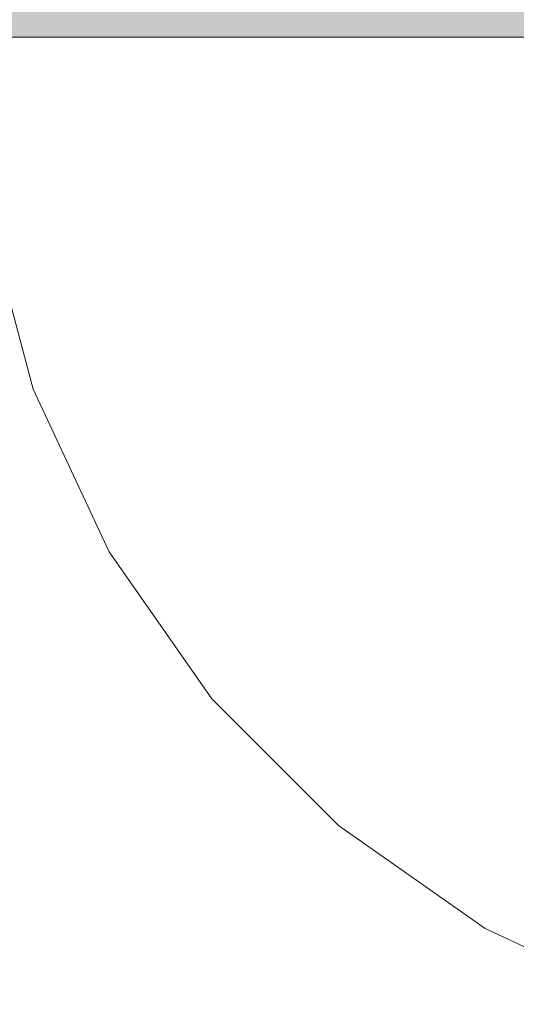
# Model space of a CAD drawing. Units: millimetres. Extents: x -5996 to 8746, y -11899 to 15630.
# Drawn here: x 2840 to 2846, y -770 to -757 of the extents above; entities that cross this region are included whole.
import ezdxf

# ---------------------------------------------------------------- set-up
doc = ezdxf.new("R2010")
doc.units = ezdxf.units.MM
doc.header["$MEASUREMENT"] = 0
doc.linetypes.add('Wipeout_Contour', pattern=[1000, 0, -1000])
doc.layers.add('0_Pen_No__4', color=7, linetype='Continuous', lineweight=15, true_color=0x029e21)
doc.layers.add('0_Pen_No__51', color=171, linetype='Continuous', lineweight=15)

# ---------------------------------------------------------------- blocks, each defined once
blk = doc.blocks.new('Semisphere 18[1635]', base_point=(2852.068, -757.359))
at = {"color": 254, "linetype": 'Wipeout_Contour', "lineweight": 0, "ltscale": 11794.797092}
blk.add_wipeout([(2845.667, -768.617), (2845.568, -768.617), (2847.622, -769.575), (2847.689, -769.575)], dxfattribs=at)
at = {"color": 254, "linetype": 'Wipeout_Contour', "lineweight": 0, "ltscale": 11795.408363}
blk.add_wipeout([(2845.96, -768.617), (2845.667, -768.617), (2847.689, -769.575), (2847.89, -769.575)], dxfattribs=at)
at = {"color": 254, "linetype": 'Wipeout_Contour', "lineweight": 0, "ltscale": 11786.12816}
blk.add_wipeout([(2843.839, -767.317), (2843.712, -767.317), (2845.568, -768.617), (2845.667, -768.617)], dxfattribs=at)
at = {"color": 254, "linetype": 'Wipeout_Contour', "lineweight": 0, "ltscale": 11786.968974}
blk.add_wipeout([(2845.96, -768.617), (2844.216, -767.317), (2843.839, -767.317), (2845.667, -768.617)], dxfattribs=at)
at = {"color": 254, "linetype": 'Wipeout_Contour', "lineweight": 0, "ltscale": 11777.989111}
blk.add_wipeout([(2842.261, -765.715), (2842.11, -765.715), (2843.712, -767.317), (2843.839, -767.317)], dxfattribs=at)
at = {"color": 254, "linetype": 'Wipeout_Contour', "lineweight": 0, "ltscale": 11788.651419}
blk.add_wipeout([(2845.96, -768.617), (2846.439, -768.617), (2844.831, -767.317), (2844.216, -767.317)], dxfattribs=at)
at = {"color": 254, "linetype": 'Wipeout_Contour', "lineweight": 0, "ltscale": 11779.033475}
blk.add_wipeout([(2843.839, -767.317), (2844.216, -767.317), (2842.71, -765.715), (2842.261, -765.715)], dxfattribs=at)
at = {"color": 254, "linetype": 'Wipeout_Contour', "lineweight": 0, "ltscale": 11791.122118}
blk.add_wipeout([(2845.667, -767.317), (2844.831, -767.317), (2846.439, -768.617), (2847.089, -768.617)], dxfattribs=at)
at = {"color": 254, "linetype": 'Wipeout_Contour', "lineweight": 0, "ltscale": 11770.62867}
blk.add_wipeout([(2840.981, -763.859), (2840.81, -763.859), (2842.11, -765.715), (2842.261, -765.715)], dxfattribs=at)
at = {"color": 254, "linetype": 'Wipeout_Contour', "lineweight": 0, "ltscale": 11781.115988}
blk.add_wipeout([(2843.444, -765.715), (2842.71, -765.715), (2844.216, -767.317), (2844.831, -767.317)], dxfattribs=at)
at = {"color": 254, "linetype": 'Wipeout_Contour', "lineweight": 0, "ltscale": 11794.304145}
blk.add_wipeout([(2846.697, -767.317), (2845.667, -767.317), (2847.089, -768.617), (2847.89, -768.617)], dxfattribs=at)
at = {"layer": '0_Pen_No__4', "color": 104, "linetype": 'Continuous', "lineweight": 15, "true_color": 0x029e21}
blk.add_line((2847.622, -769.575), (2845.568, -768.617), dxfattribs=at)
at = {"color": 254, "linetype": 'Wipeout_Contour', "lineweight": 0, "ltscale": 11771.844682}
blk.add_wipeout([(2842.261, -765.715), (2842.71, -765.715), (2841.489, -763.859), (2840.981, -763.859)], dxfattribs=at)
at = {"color": 254, "linetype": 'Wipeout_Contour', "lineweight": 0, "ltscale": 11784.170951}
blk.add_wipeout([(2844.439, -765.715), (2843.444, -765.715), (2844.831, -767.317), (2845.667, -767.317)], dxfattribs=at)
at = {"color": 254, "linetype": 'Wipeout_Contour', "lineweight": 0, "ltscale": 11764.272287}
blk.add_wipeout([(2840.038, -761.805), (2839.852, -761.805), (2840.81, -763.859), (2840.981, -763.859)], dxfattribs=at)
at = {"color": 254, "linetype": 'Wipeout_Contour', "lineweight": 0, "ltscale": 11774.263808}
blk.add_wipeout([(2842.318, -763.859), (2841.489, -763.859), (2842.71, -765.715), (2843.444, -765.715)], dxfattribs=at)
at = {"color": 254, "linetype": 'Wipeout_Contour', "lineweight": 0, "ltscale": 11788.103895}
blk.add_wipeout([(2846.697, -767.317), (2845.667, -765.715), (2844.439, -765.715), (2845.667, -767.317)], dxfattribs=at)
at = {"layer": '0_Pen_No__4', "color": 104, "linetype": 'Continuous', "lineweight": 15, "true_color": 0x029e21}
blk.add_line((2845.568, -768.617), (2843.712, -767.317), dxfattribs=at)
at = {"color": 254, "linetype": 'Wipeout_Contour', "lineweight": 0, "ltscale": 11765.623266}
blk.add_wipeout([(2840.981, -763.859), (2841.489, -763.859), (2840.589, -761.805), (2840.038, -761.805)], dxfattribs=at)
at = {"color": 254, "linetype": 'Wipeout_Contour', "lineweight": 0, "ltscale": 11777.809788}
blk.add_wipeout([(2844.439, -765.715), (2843.444, -763.859), (2842.318, -763.859), (2843.444, -765.715)], dxfattribs=at)
at = {"color": 254, "linetype": 'Wipeout_Contour', "lineweight": 0, "ltscale": 11792.793968}
blk.add_wipeout([(2847.89, -767.317), (2847.089, -765.715), (2845.667, -765.715), (2846.697, -767.317)], dxfattribs=at)
at = {"color": 254, "linetype": 'Wipeout_Contour', "lineweight": 0, "ltscale": 11759.115266}
blk.add_wipeout([(2839.46, -759.616), (2839.266, -759.616), (2839.852, -761.805), (2840.038, -761.805)], dxfattribs=at)
at = {"color": 254, "linetype": 'Wipeout_Contour', "lineweight": 0, "ltscale": 11768.305633}
blk.add_wipeout([(2841.489, -761.805), (2840.589, -761.805), (2841.489, -763.859), (2842.318, -763.859)], dxfattribs=at)
at = {"color": 254, "linetype": 'Wipeout_Contour', "lineweight": 0, "ltscale": 11782.373332}
blk.add_wipeout([(2844.439, -765.715), (2845.667, -765.715), (2844.831, -763.859), (2843.444, -763.859)], dxfattribs=at)
at = {"layer": '0_Pen_No__4', "color": 104, "linetype": 'Continuous', "lineweight": 15, "true_color": 0x029e21}
blk.add_line((2843.712, -767.317), (2842.11, -765.715), dxfattribs=at)
at = {"color": 254, "linetype": 'Wipeout_Contour', "lineweight": 0, "ltscale": 11760.561249}
blk.add_wipeout([(2840.038, -761.805), (2840.589, -761.805), (2840.038, -759.616), (2839.46, -759.616)], dxfattribs=at)
at = {"color": 254, "linetype": 'Wipeout_Contour', "lineweight": 0, "ltscale": 11772.234707}
blk.add_wipeout([(2843.444, -763.859), (2842.71, -761.805), (2841.489, -761.805), (2842.318, -763.859)], dxfattribs=at)
at = {"color": 254, "linetype": 'Wipeout_Contour', "lineweight": 0, "ltscale": 11787.814739}
blk.add_wipeout([(2846.439, -763.859), (2844.831, -763.859), (2845.667, -765.715), (2847.089, -765.715)], dxfattribs=at)
at = {"layer": '0_Pen_No__4', "color": 104, "linetype": 'Continuous', "lineweight": 15, "true_color": 0x029e21}
blk.add_line((2842.11, -765.715), (2840.81, -763.859), dxfattribs=at)
at = {"color": 254, "linetype": 'Wipeout_Contour', "lineweight": 0, "ltscale": 11763.425779}
blk.add_wipeout([(2840.981, -759.616), (2840.038, -759.616), (2840.589, -761.805), (2841.489, -761.805)], dxfattribs=at)
at = {"color": 254, "linetype": 'Wipeout_Contour', "lineweight": 0, "ltscale": 11777.289667}
blk.add_wipeout([(2844.216, -761.805), (2842.71, -761.805), (2843.444, -763.859), (2844.831, -763.859)], dxfattribs=at)
at = {"layer": '0_Pen_No__4', "color": 104, "linetype": 'Continuous', "lineweight": 15, "true_color": 0x029e21}
blk.add_line((2840.81, -763.859), (2839.852, -761.805), dxfattribs=at)
at = {"color": 254, "linetype": 'Wipeout_Contour', "lineweight": 0, "ltscale": 11756.817544}
blk.add_wipeout([(2839.46, -759.616), (2840.038, -759.616), (2839.852, -757.359), (2839.266, -757.359)], dxfattribs=at)
at = {"color": 254, "linetype": 'Wipeout_Contour', "lineweight": 0, "ltscale": 11767.618453}
blk.add_wipeout([(2841.489, -761.805), (2842.71, -761.805), (2842.261, -759.616), (2840.981, -759.616)], dxfattribs=at)
at = {"color": 254, "linetype": 'Wipeout_Contour', "lineweight": 0, "ltscale": 11783.316137}
blk.add_wipeout([(2845.96, -761.805), (2844.216, -761.805), (2844.831, -763.859), (2846.439, -763.859)], dxfattribs=at)
at = {"color": 254, "linetype": 'Wipeout_Contour', "lineweight": 0, "ltscale": 11759.777388}
blk.add_wipeout([(2840.81, -757.359), (2839.852, -757.359), (2840.038, -759.616), (2840.981, -759.616)], dxfattribs=at)
at = {"color": 254, "linetype": 'Wipeout_Contour', "lineweight": 0, "ltscale": 11773.01076}
blk.add_wipeout([(2843.839, -759.616), (2842.261, -759.616), (2842.71, -761.805), (2844.216, -761.805)], dxfattribs=at)
at = {"layer": '0_Pen_No__4', "color": 104, "linetype": 'Continuous', "lineweight": 15, "true_color": 0x029e21}
for p, q in [((2839.266, -757.359), (2839.852, -757.359)), ((2839.852, -761.805), (2839.266, -759.616))]:
    blk.add_line(p, q, dxfattribs=at)
at = {"color": 254, "linetype": 'Wipeout_Contour', "lineweight": 0, "ltscale": 11764.105672}
blk.add_wipeout([(2842.261, -759.616), (2842.11, -757.359), (2840.81, -757.359), (2840.981, -759.616)], dxfattribs=at)
at = {"color": 254, "linetype": 'Wipeout_Contour', "lineweight": 0, "ltscale": 11779.438395}
blk.add_wipeout([(2845.667, -759.616), (2843.839, -759.616), (2844.216, -761.805), (2845.96, -761.805)], dxfattribs=at)
at = {"layer": '0_Pen_No__4', "color": 104, "linetype": 'Continuous', "lineweight": 15, "true_color": 0x029e21}
blk.add_line((2839.852, -757.359), (2840.81, -757.359), dxfattribs=at)
at = {"color": 254, "linetype": 'Wipeout_Contour', "lineweight": 0, "ltscale": 11769.670596}
blk.add_wipeout([(2843.712, -757.359), (2842.11, -757.359), (2842.261, -759.616), (2843.839, -759.616)], dxfattribs=at)
at = {"color": 254, "linetype": 'Wipeout_Contour', "lineweight": 0, "ltscale": 11786.705837}
blk.add_wipeout([(2847.689, -759.616), (2845.667, -759.616), (2845.96, -761.805), (2847.89, -761.805)], dxfattribs=at)
at = {"layer": '0_Pen_No__4', "color": 104, "linetype": 'Continuous', "lineweight": 15, "true_color": 0x029e21}
blk.add_line((2840.81, -757.359), (2842.11, -757.359), dxfattribs=at)
at = {"color": 254, "linetype": 'Wipeout_Contour', "lineweight": 0, "ltscale": 11776.303049}
blk.add_wipeout([(2845.568, -757.359), (2843.712, -757.359), (2843.839, -759.616), (2845.667, -759.616)], dxfattribs=at)
at = {"layer": '0_Pen_No__4', "color": 104, "linetype": 'Continuous', "lineweight": 15, "true_color": 0x029e21}
blk.add_line((2842.11, -757.359), (2843.712, -757.359), dxfattribs=at)
at = {"color": 254, "linetype": 'Wipeout_Contour', "lineweight": 0, "ltscale": 11783.801558}
blk.add_wipeout([(2847.622, -757.359), (2845.568, -757.359), (2845.667, -759.616), (2847.689, -759.616)], dxfattribs=at)
at = {"layer": '0_Pen_No__4', "color": 104, "linetype": 'Continuous', "lineweight": 15, "true_color": 0x029e21}
for p, q in [((2843.712, -757.359), (2845.568, -757.359)), ((2845.568, -757.359), (2847.622, -757.359))]:
    blk.add_line(p, q, dxfattribs=at)
blk = doc.blocks.new('Semisphere 18[1637]', base_point=(2852.068, -757.359))
at = {"color": 254, "linetype": 'Wipeout_Contour', "lineweight": 0, "ltscale": 11794.797092}
blk.add_wipeout([(2845.667, -768.617), (2845.568, -768.617), (2847.622, -769.575), (2847.689, -769.575)], dxfattribs=at)
at = {"color": 254, "linetype": 'Wipeout_Contour', "lineweight": 0, "ltscale": 11795.408363}
blk.add_wipeout([(2845.96, -768.617), (2845.667, -768.617), (2847.689, -769.575), (2847.89, -769.575)], dxfattribs=at)
at = {"color": 254, "linetype": 'Wipeout_Contour', "lineweight": 0, "ltscale": 11786.12816}
blk.add_wipeout([(2843.839, -767.317), (2843.712, -767.317), (2845.568, -768.617), (2845.667, -768.617)], dxfattribs=at)
at = {"color": 254, "linetype": 'Wipeout_Contour', "lineweight": 0, "ltscale": 11786.968974}
blk.add_wipeout([(2845.96, -768.617), (2844.216, -767.317), (2843.839, -767.317), (2845.667, -768.617)], dxfattribs=at)
at = {"color": 254, "linetype": 'Wipeout_Contour', "lineweight": 0, "ltscale": 11777.989111}
blk.add_wipeout([(2842.261, -765.715), (2842.11, -765.715), (2843.712, -767.317), (2843.839, -767.317)], dxfattribs=at)
at = {"color": 254, "linetype": 'Wipeout_Contour', "lineweight": 0, "ltscale": 11788.651419}
blk.add_wipeout([(2845.96, -768.617), (2846.439, -768.617), (2844.831, -767.317), (2844.216, -767.317)], dxfattribs=at)
at = {"color": 254, "linetype": 'Wipeout_Contour', "lineweight": 0, "ltscale": 11779.033475}
blk.add_wipeout([(2843.839, -767.317), (2844.216, -767.317), (2842.71, -765.715), (2842.261, -765.715)], dxfattribs=at)
at = {"color": 254, "linetype": 'Wipeout_Contour', "lineweight": 0, "ltscale": 11791.122118}
blk.add_wipeout([(2845.667, -767.317), (2844.831, -767.317), (2846.439, -768.617), (2847.089, -768.617)], dxfattribs=at)
at = {"color": 254, "linetype": 'Wipeout_Contour', "lineweight": 0, "ltscale": 11770.62867}
blk.add_wipeout([(2840.981, -763.859), (2840.81, -763.859), (2842.11, -765.715), (2842.261, -765.715)], dxfattribs=at)
at = {"color": 254, "linetype": 'Wipeout_Contour', "lineweight": 0, "ltscale": 11781.115988}
blk.add_wipeout([(2843.444, -765.715), (2842.71, -765.715), (2844.216, -767.317), (2844.831, -767.317)], dxfattribs=at)
at = {"color": 254, "linetype": 'Wipeout_Contour', "lineweight": 0, "ltscale": 11794.304145}
blk.add_wipeout([(2846.697, -767.317), (2845.667, -767.317), (2847.089, -768.617), (2847.89, -768.617)], dxfattribs=at)
at = {"layer": '0_Pen_No__4', "color": 104, "linetype": 'Continuous', "lineweight": 15, "true_color": 0x029e21}
blk.add_line((2847.622, -769.575), (2845.568, -768.617), dxfattribs=at)
at = {"color": 254, "linetype": 'Wipeout_Contour', "lineweight": 0, "ltscale": 11771.844682}
blk.add_wipeout([(2842.261, -765.715), (2842.71, -765.715), (2841.489, -763.859), (2840.981, -763.859)], dxfattribs=at)
at = {"color": 254, "linetype": 'Wipeout_Contour', "lineweight": 0, "ltscale": 11784.170951}
blk.add_wipeout([(2844.439, -765.715), (2843.444, -765.715), (2844.831, -767.317), (2845.667, -767.317)], dxfattribs=at)
at = {"color": 254, "linetype": 'Wipeout_Contour', "lineweight": 0, "ltscale": 11764.272287}
blk.add_wipeout([(2840.038, -761.805), (2839.852, -761.805), (2840.81, -763.859), (2840.981, -763.859)], dxfattribs=at)
at = {"color": 254, "linetype": 'Wipeout_Contour', "lineweight": 0, "ltscale": 11774.263808}
blk.add_wipeout([(2842.318, -763.859), (2841.489, -763.859), (2842.71, -765.715), (2843.444, -765.715)], dxfattribs=at)
at = {"color": 254, "linetype": 'Wipeout_Contour', "lineweight": 0, "ltscale": 11788.103895}
blk.add_wipeout([(2846.697, -767.317), (2845.667, -765.715), (2844.439, -765.715), (2845.667, -767.317)], dxfattribs=at)
at = {"layer": '0_Pen_No__4', "color": 104, "linetype": 'Continuous', "lineweight": 15, "true_color": 0x029e21}
blk.add_line((2845.568, -768.617), (2843.712, -767.317), dxfattribs=at)
at = {"color": 254, "linetype": 'Wipeout_Contour', "lineweight": 0, "ltscale": 11765.623266}
blk.add_wipeout([(2840.981, -763.859), (2841.489, -763.859), (2840.589, -761.805), (2840.038, -761.805)], dxfattribs=at)
at = {"color": 254, "linetype": 'Wipeout_Contour', "lineweight": 0, "ltscale": 11777.809788}
blk.add_wipeout([(2844.439, -765.715), (2843.444, -763.859), (2842.318, -763.859), (2843.444, -765.715)], dxfattribs=at)
at = {"color": 254, "linetype": 'Wipeout_Contour', "lineweight": 0, "ltscale": 11792.793968}
blk.add_wipeout([(2847.89, -767.317), (2847.089, -765.715), (2845.667, -765.715), (2846.697, -767.317)], dxfattribs=at)
at = {"color": 254, "linetype": 'Wipeout_Contour', "lineweight": 0, "ltscale": 11759.115266}
blk.add_wipeout([(2839.46, -759.616), (2839.266, -759.616), (2839.852, -761.805), (2840.038, -761.805)], dxfattribs=at)
at = {"color": 254, "linetype": 'Wipeout_Contour', "lineweight": 0, "ltscale": 11768.305633}
blk.add_wipeout([(2841.489, -761.805), (2840.589, -761.805), (2841.489, -763.859), (2842.318, -763.859)], dxfattribs=at)
at = {"color": 254, "linetype": 'Wipeout_Contour', "lineweight": 0, "ltscale": 11782.373332}
blk.add_wipeout([(2844.439, -765.715), (2845.667, -765.715), (2844.831, -763.859), (2843.444, -763.859)], dxfattribs=at)
at = {"layer": '0_Pen_No__4', "color": 104, "linetype": 'Continuous', "lineweight": 15, "true_color": 0x029e21}
blk.add_line((2843.712, -767.317), (2842.11, -765.715), dxfattribs=at)
at = {"color": 254, "linetype": 'Wipeout_Contour', "lineweight": 0, "ltscale": 11760.561249}
blk.add_wipeout([(2840.038, -761.805), (2840.589, -761.805), (2840.038, -759.616), (2839.46, -759.616)], dxfattribs=at)
at = {"color": 254, "linetype": 'Wipeout_Contour', "lineweight": 0, "ltscale": 11772.234707}
blk.add_wipeout([(2843.444, -763.859), (2842.71, -761.805), (2841.489, -761.805), (2842.318, -763.859)], dxfattribs=at)
at = {"color": 254, "linetype": 'Wipeout_Contour', "lineweight": 0, "ltscale": 11787.814739}
blk.add_wipeout([(2846.439, -763.859), (2844.831, -763.859), (2845.667, -765.715), (2847.089, -765.715)], dxfattribs=at)
at = {"layer": '0_Pen_No__4', "color": 104, "linetype": 'Continuous', "lineweight": 15, "true_color": 0x029e21}
blk.add_line((2842.11, -765.715), (2840.81, -763.859), dxfattribs=at)
at = {"color": 254, "linetype": 'Wipeout_Contour', "lineweight": 0, "ltscale": 11763.425779}
blk.add_wipeout([(2840.981, -759.616), (2840.038, -759.616), (2840.589, -761.805), (2841.489, -761.805)], dxfattribs=at)
at = {"color": 254, "linetype": 'Wipeout_Contour', "lineweight": 0, "ltscale": 11777.289667}
blk.add_wipeout([(2844.216, -761.805), (2842.71, -761.805), (2843.444, -763.859), (2844.831, -763.859)], dxfattribs=at)
at = {"layer": '0_Pen_No__4', "color": 104, "linetype": 'Continuous', "lineweight": 15, "true_color": 0x029e21}
blk.add_line((2840.81, -763.859), (2839.852, -761.805), dxfattribs=at)
at = {"color": 254, "linetype": 'Wipeout_Contour', "lineweight": 0, "ltscale": 11756.817544}
blk.add_wipeout([(2839.46, -759.616), (2840.038, -759.616), (2839.852, -757.359), (2839.266, -757.359)], dxfattribs=at)
at = {"color": 254, "linetype": 'Wipeout_Contour', "lineweight": 0, "ltscale": 11767.618453}
blk.add_wipeout([(2841.489, -761.805), (2842.71, -761.805), (2842.261, -759.616), (2840.981, -759.616)], dxfattribs=at)
at = {"color": 254, "linetype": 'Wipeout_Contour', "lineweight": 0, "ltscale": 11783.316137}
blk.add_wipeout([(2845.96, -761.805), (2844.216, -761.805), (2844.831, -763.859), (2846.439, -763.859)], dxfattribs=at)
at = {"color": 254, "linetype": 'Wipeout_Contour', "lineweight": 0, "ltscale": 11759.777388}
blk.add_wipeout([(2840.81, -757.359), (2839.852, -757.359), (2840.038, -759.616), (2840.981, -759.616)], dxfattribs=at)
at = {"color": 254, "linetype": 'Wipeout_Contour', "lineweight": 0, "ltscale": 11773.01076}
blk.add_wipeout([(2843.839, -759.616), (2842.261, -759.616), (2842.71, -761.805), (2844.216, -761.805)], dxfattribs=at)
at = {"layer": '0_Pen_No__4', "color": 104, "linetype": 'Continuous', "lineweight": 15, "true_color": 0x029e21}
for p, q in [((2839.266, -757.359), (2839.852, -757.359)), ((2839.852, -761.805), (2839.266, -759.616))]:
    blk.add_line(p, q, dxfattribs=at)
at = {"color": 254, "linetype": 'Wipeout_Contour', "lineweight": 0, "ltscale": 11764.105672}
blk.add_wipeout([(2842.261, -759.616), (2842.11, -757.359), (2840.81, -757.359), (2840.981, -759.616)], dxfattribs=at)
at = {"color": 254, "linetype": 'Wipeout_Contour', "lineweight": 0, "ltscale": 11779.438395}
blk.add_wipeout([(2845.667, -759.616), (2843.839, -759.616), (2844.216, -761.805), (2845.96, -761.805)], dxfattribs=at)
at = {"layer": '0_Pen_No__4', "color": 104, "linetype": 'Continuous', "lineweight": 15, "true_color": 0x029e21}
blk.add_line((2839.852, -757.359), (2840.81, -757.359), dxfattribs=at)
at = {"color": 254, "linetype": 'Wipeout_Contour', "lineweight": 0, "ltscale": 11769.670596}
blk.add_wipeout([(2843.712, -757.359), (2842.11, -757.359), (2842.261, -759.616), (2843.839, -759.616)], dxfattribs=at)
at = {"color": 254, "linetype": 'Wipeout_Contour', "lineweight": 0, "ltscale": 11786.705837}
blk.add_wipeout([(2847.689, -759.616), (2845.667, -759.616), (2845.96, -761.805), (2847.89, -761.805)], dxfattribs=at)
at = {"layer": '0_Pen_No__4', "color": 104, "linetype": 'Continuous', "lineweight": 15, "true_color": 0x029e21}
blk.add_line((2840.81, -757.359), (2842.11, -757.359), dxfattribs=at)
at = {"color": 254, "linetype": 'Wipeout_Contour', "lineweight": 0, "ltscale": 11776.303049}
blk.add_wipeout([(2845.568, -757.359), (2843.712, -757.359), (2843.839, -759.616), (2845.667, -759.616)], dxfattribs=at)
at = {"layer": '0_Pen_No__4', "color": 104, "linetype": 'Continuous', "lineweight": 15, "true_color": 0x029e21}
blk.add_line((2842.11, -757.359), (2843.712, -757.359), dxfattribs=at)
at = {"color": 254, "linetype": 'Wipeout_Contour', "lineweight": 0, "ltscale": 11783.801558}
blk.add_wipeout([(2847.622, -757.359), (2845.568, -757.359), (2845.667, -759.616), (2847.689, -759.616)], dxfattribs=at)
at = {"layer": '0_Pen_No__4', "color": 104, "linetype": 'Continuous', "lineweight": 15, "true_color": 0x029e21}
for p, q in [((2843.712, -757.359), (2845.568, -757.359)), ((2845.568, -757.359), (2847.622, -757.359))]:
    blk.add_line(p, q, dxfattribs=at)
blk = doc.blocks.new('lielais_norob[1638]', base_point=(2417.068, -757.359))
at = {"layer": '0_Pen_No__51', "linetype": 'Continuous', "lineweight": 15}
blk.add_hatch(color=171, dxfattribs=at).paths.add_polyline_path([(2877.068, -757.359), (2877.068, -754.359), (1957.068, -754.359), (1957.068, -757.359)])
at = {"layer": '0_Pen_No__51', "color": 171, "linetype": 'Continuous', "lineweight": 15}
blk.add_line((2714.78, -757.359), (2859.068, -757.359), dxfattribs=at)
blk = doc.blocks.new('Semisphere 18[1639]', base_point=(2852.068, -757.359))
at = {"color": 254, "linetype": 'Wipeout_Contour', "lineweight": 0, "ltscale": 11794.797092}
blk.add_wipeout([(2845.667, -768.617), (2845.568, -768.617), (2847.622, -769.575), (2847.689, -769.575)], dxfattribs=at)
at = {"color": 254, "linetype": 'Wipeout_Contour', "lineweight": 0, "ltscale": 11795.408363}
blk.add_wipeout([(2845.96, -768.617), (2845.667, -768.617), (2847.689, -769.575), (2847.89, -769.575)], dxfattribs=at)
at = {"color": 254, "linetype": 'Wipeout_Contour', "lineweight": 0, "ltscale": 11786.12816}
blk.add_wipeout([(2843.839, -767.317), (2843.712, -767.317), (2845.568, -768.617), (2845.667, -768.617)], dxfattribs=at)
at = {"color": 254, "linetype": 'Wipeout_Contour', "lineweight": 0, "ltscale": 11786.968974}
blk.add_wipeout([(2845.96, -768.617), (2844.216, -767.317), (2843.839, -767.317), (2845.667, -768.617)], dxfattribs=at)
at = {"color": 254, "linetype": 'Wipeout_Contour', "lineweight": 0, "ltscale": 11777.989111}
blk.add_wipeout([(2842.261, -765.715), (2842.11, -765.715), (2843.712, -767.317), (2843.839, -767.317)], dxfattribs=at)
at = {"color": 254, "linetype": 'Wipeout_Contour', "lineweight": 0, "ltscale": 11788.651419}
blk.add_wipeout([(2845.96, -768.617), (2846.439, -768.617), (2844.831, -767.317), (2844.216, -767.317)], dxfattribs=at)
at = {"color": 254, "linetype": 'Wipeout_Contour', "lineweight": 0, "ltscale": 11779.033475}
blk.add_wipeout([(2843.839, -767.317), (2844.216, -767.317), (2842.71, -765.715), (2842.261, -765.715)], dxfattribs=at)
at = {"color": 254, "linetype": 'Wipeout_Contour', "lineweight": 0, "ltscale": 11791.122118}
blk.add_wipeout([(2845.667, -767.317), (2844.831, -767.317), (2846.439, -768.617), (2847.089, -768.617)], dxfattribs=at)
at = {"color": 254, "linetype": 'Wipeout_Contour', "lineweight": 0, "ltscale": 11770.62867}
blk.add_wipeout([(2840.981, -763.859), (2840.81, -763.859), (2842.11, -765.715), (2842.261, -765.715)], dxfattribs=at)
at = {"color": 254, "linetype": 'Wipeout_Contour', "lineweight": 0, "ltscale": 11781.115988}
blk.add_wipeout([(2843.444, -765.715), (2842.71, -765.715), (2844.216, -767.317), (2844.831, -767.317)], dxfattribs=at)
at = {"color": 254, "linetype": 'Wipeout_Contour', "lineweight": 0, "ltscale": 11794.304145}
blk.add_wipeout([(2846.697, -767.317), (2845.667, -767.317), (2847.089, -768.617), (2847.89, -768.617)], dxfattribs=at)
at = {"layer": '0_Pen_No__4', "color": 104, "linetype": 'Continuous', "lineweight": 15, "true_color": 0x029e21}
blk.add_line((2847.622, -769.575), (2845.568, -768.617), dxfattribs=at)
at = {"color": 254, "linetype": 'Wipeout_Contour', "lineweight": 0, "ltscale": 11771.844682}
blk.add_wipeout([(2842.261, -765.715), (2842.71, -765.715), (2841.489, -763.859), (2840.981, -763.859)], dxfattribs=at)
at = {"color": 254, "linetype": 'Wipeout_Contour', "lineweight": 0, "ltscale": 11784.170951}
blk.add_wipeout([(2844.439, -765.715), (2843.444, -765.715), (2844.831, -767.317), (2845.667, -767.317)], dxfattribs=at)
at = {"color": 254, "linetype": 'Wipeout_Contour', "lineweight": 0, "ltscale": 11764.272287}
blk.add_wipeout([(2840.038, -761.805), (2839.852, -761.805), (2840.81, -763.859), (2840.981, -763.859)], dxfattribs=at)
at = {"color": 254, "linetype": 'Wipeout_Contour', "lineweight": 0, "ltscale": 11774.263808}
blk.add_wipeout([(2842.318, -763.859), (2841.489, -763.859), (2842.71, -765.715), (2843.444, -765.715)], dxfattribs=at)
at = {"color": 254, "linetype": 'Wipeout_Contour', "lineweight": 0, "ltscale": 11788.103895}
blk.add_wipeout([(2846.697, -767.317), (2845.667, -765.715), (2844.439, -765.715), (2845.667, -767.317)], dxfattribs=at)
at = {"layer": '0_Pen_No__4', "color": 104, "linetype": 'Continuous', "lineweight": 15, "true_color": 0x029e21}
blk.add_line((2845.568, -768.617), (2843.712, -767.317), dxfattribs=at)
at = {"color": 254, "linetype": 'Wipeout_Contour', "lineweight": 0, "ltscale": 11765.623266}
blk.add_wipeout([(2840.981, -763.859), (2841.489, -763.859), (2840.589, -761.805), (2840.038, -761.805)], dxfattribs=at)
at = {"color": 254, "linetype": 'Wipeout_Contour', "lineweight": 0, "ltscale": 11777.809788}
blk.add_wipeout([(2844.439, -765.715), (2843.444, -763.859), (2842.318, -763.859), (2843.444, -765.715)], dxfattribs=at)
at = {"color": 254, "linetype": 'Wipeout_Contour', "lineweight": 0, "ltscale": 11792.793968}
blk.add_wipeout([(2847.89, -767.317), (2847.089, -765.715), (2845.667, -765.715), (2846.697, -767.317)], dxfattribs=at)
at = {"color": 254, "linetype": 'Wipeout_Contour', "lineweight": 0, "ltscale": 11759.115266}
blk.add_wipeout([(2839.46, -759.616), (2839.266, -759.616), (2839.852, -761.805), (2840.038, -761.805)], dxfattribs=at)
at = {"color": 254, "linetype": 'Wipeout_Contour', "lineweight": 0, "ltscale": 11768.305633}
blk.add_wipeout([(2841.489, -761.805), (2840.589, -761.805), (2841.489, -763.859), (2842.318, -763.859)], dxfattribs=at)
at = {"color": 254, "linetype": 'Wipeout_Contour', "lineweight": 0, "ltscale": 11782.373332}
blk.add_wipeout([(2844.439, -765.715), (2845.667, -765.715), (2844.831, -763.859), (2843.444, -763.859)], dxfattribs=at)
at = {"layer": '0_Pen_No__4', "color": 104, "linetype": 'Continuous', "lineweight": 15, "true_color": 0x029e21}
blk.add_line((2843.712, -767.317), (2842.11, -765.715), dxfattribs=at)
at = {"color": 254, "linetype": 'Wipeout_Contour', "lineweight": 0, "ltscale": 11760.561249}
blk.add_wipeout([(2840.038, -761.805), (2840.589, -761.805), (2840.038, -759.616), (2839.46, -759.616)], dxfattribs=at)
at = {"color": 254, "linetype": 'Wipeout_Contour', "lineweight": 0, "ltscale": 11772.234707}
blk.add_wipeout([(2843.444, -763.859), (2842.71, -761.805), (2841.489, -761.805), (2842.318, -763.859)], dxfattribs=at)
at = {"color": 254, "linetype": 'Wipeout_Contour', "lineweight": 0, "ltscale": 11787.814739}
blk.add_wipeout([(2846.439, -763.859), (2844.831, -763.859), (2845.667, -765.715), (2847.089, -765.715)], dxfattribs=at)
at = {"layer": '0_Pen_No__4', "color": 104, "linetype": 'Continuous', "lineweight": 15, "true_color": 0x029e21}
blk.add_line((2842.11, -765.715), (2840.81, -763.859), dxfattribs=at)
at = {"color": 254, "linetype": 'Wipeout_Contour', "lineweight": 0, "ltscale": 11763.425779}
blk.add_wipeout([(2840.981, -759.616), (2840.038, -759.616), (2840.589, -761.805), (2841.489, -761.805)], dxfattribs=at)
at = {"color": 254, "linetype": 'Wipeout_Contour', "lineweight": 0, "ltscale": 11777.289667}
blk.add_wipeout([(2844.216, -761.805), (2842.71, -761.805), (2843.444, -763.859), (2844.831, -763.859)], dxfattribs=at)
at = {"layer": '0_Pen_No__4', "color": 104, "linetype": 'Continuous', "lineweight": 15, "true_color": 0x029e21}
blk.add_line((2840.81, -763.859), (2839.852, -761.805), dxfattribs=at)
at = {"color": 254, "linetype": 'Wipeout_Contour', "lineweight": 0, "ltscale": 11756.817544}
blk.add_wipeout([(2839.46, -759.616), (2840.038, -759.616), (2839.852, -757.359), (2839.266, -757.359)], dxfattribs=at)
at = {"color": 254, "linetype": 'Wipeout_Contour', "lineweight": 0, "ltscale": 11767.618453}
blk.add_wipeout([(2841.489, -761.805), (2842.71, -761.805), (2842.261, -759.616), (2840.981, -759.616)], dxfattribs=at)
at = {"color": 254, "linetype": 'Wipeout_Contour', "lineweight": 0, "ltscale": 11783.316137}
blk.add_wipeout([(2845.96, -761.805), (2844.216, -761.805), (2844.831, -763.859), (2846.439, -763.859)], dxfattribs=at)
at = {"color": 254, "linetype": 'Wipeout_Contour', "lineweight": 0, "ltscale": 11759.777388}
blk.add_wipeout([(2840.81, -757.359), (2839.852, -757.359), (2840.038, -759.616), (2840.981, -759.616)], dxfattribs=at)
at = {"color": 254, "linetype": 'Wipeout_Contour', "lineweight": 0, "ltscale": 11773.01076}
blk.add_wipeout([(2843.839, -759.616), (2842.261, -759.616), (2842.71, -761.805), (2844.216, -761.805)], dxfattribs=at)
at = {"layer": '0_Pen_No__4', "color": 104, "linetype": 'Continuous', "lineweight": 15, "true_color": 0x029e21}
for p, q in [((2839.266, -757.359), (2839.852, -757.359)), ((2839.852, -761.805), (2839.266, -759.616))]:
    blk.add_line(p, q, dxfattribs=at)
at = {"color": 254, "linetype": 'Wipeout_Contour', "lineweight": 0, "ltscale": 11764.105672}
blk.add_wipeout([(2842.261, -759.616), (2842.11, -757.359), (2840.81, -757.359), (2840.981, -759.616)], dxfattribs=at)
at = {"color": 254, "linetype": 'Wipeout_Contour', "lineweight": 0, "ltscale": 11779.438395}
blk.add_wipeout([(2845.667, -759.616), (2843.839, -759.616), (2844.216, -761.805), (2845.96, -761.805)], dxfattribs=at)
at = {"layer": '0_Pen_No__4', "color": 104, "linetype": 'Continuous', "lineweight": 15, "true_color": 0x029e21}
blk.add_line((2839.852, -757.359), (2840.81, -757.359), dxfattribs=at)
at = {"color": 254, "linetype": 'Wipeout_Contour', "lineweight": 0, "ltscale": 11769.670596}
blk.add_wipeout([(2843.712, -757.359), (2842.11, -757.359), (2842.261, -759.616), (2843.839, -759.616)], dxfattribs=at)
at = {"color": 254, "linetype": 'Wipeout_Contour', "lineweight": 0, "ltscale": 11786.705837}
blk.add_wipeout([(2847.689, -759.616), (2845.667, -759.616), (2845.96, -761.805), (2847.89, -761.805)], dxfattribs=at)
at = {"layer": '0_Pen_No__4', "color": 104, "linetype": 'Continuous', "lineweight": 15, "true_color": 0x029e21}
blk.add_line((2840.81, -757.359), (2842.11, -757.359), dxfattribs=at)
at = {"color": 254, "linetype": 'Wipeout_Contour', "lineweight": 0, "ltscale": 11776.303049}
blk.add_wipeout([(2845.568, -757.359), (2843.712, -757.359), (2843.839, -759.616), (2845.667, -759.616)], dxfattribs=at)
at = {"layer": '0_Pen_No__4', "color": 104, "linetype": 'Continuous', "lineweight": 15, "true_color": 0x029e21}
blk.add_line((2842.11, -757.359), (2843.712, -757.359), dxfattribs=at)
at = {"color": 254, "linetype": 'Wipeout_Contour', "lineweight": 0, "ltscale": 11783.801558}
blk.add_wipeout([(2847.622, -757.359), (2845.568, -757.359), (2845.667, -759.616), (2847.689, -759.616)], dxfattribs=at)
at = {"layer": '0_Pen_No__4', "color": 104, "linetype": 'Continuous', "lineweight": 15, "true_color": 0x029e21}
for p, q in [((2843.712, -757.359), (2845.568, -757.359)), ((2845.568, -757.359), (2847.622, -757.359))]:
    blk.add_line(p, q, dxfattribs=at)

msp = doc.modelspace()

# ---------------------------------------------------------------- block references
at = {"color": 255, "linetype": 'Continuous', "lineweight": 15}
msp.add_blockref('Semisphere 18[1635]', (2852.068, -757.359), dxfattribs=at)

# ---------------------------------------------------------------- next in the draw order: block references
msp.add_blockref('Semisphere 18[1637]', (2852.068, -757.359), dxfattribs=at)

# ---------------------------------------------------------------- next in the draw order: block references
at = {"color": 171, "linetype": 'Continuous', "lineweight": 15}
msp.add_blockref('lielais_norob[1638]', (2417.068, -757.359), dxfattribs=at)

# ---------------------------------------------------------------- next in the draw order: block references
at = {"color": 255, "linetype": 'Continuous', "lineweight": 15}
msp.add_blockref('Semisphere 18[1639]', (2852.068, -757.359), dxfattribs=at)

doc.saveas('drawing.dxf')
